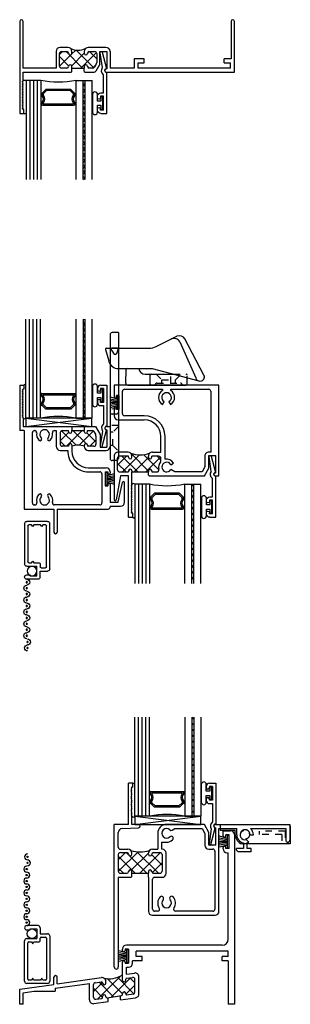
# Model space of a CAD drawing. Extents: x -1.8 to 45.8, y -8.4 to 40.2.
# Drawn here: x -1.8 to 2.2, y -8.4 to 6.6 of the extents above; entities that cross this region are included whole.
import ezdxf

# ---------------------------------------------------------------- set-up
doc = ezdxf.new("R2010")
doc.units = 0
doc.header["$LTSCALE"] = 0.3
doc.header["$MEASUREMENT"] = 0
doc.linetypes.add('HIDDEN2', pattern=[0.1875, 0.125, -0.0625])
doc.layers.get('0').update_dxf_attribs({"linetype": 'CONTINUOUS'})
for name, color, linetype in [('B200010$0$THERMAL', 3, 'CONTINUOUS'), ('B200051$0$THERMAL', 3, 'CONTINUOUS'), ('B200061$0$THERMAL', 3, 'CONTINUOUS'), ('B200071$0$THERMAL', 3, 'CONTINUOUS'), ('B200071a$0$HARD_SEAL', 7, 'CONTINUOUS'), ('b200121$0$THERMAL', 3, 'CONTINUOUS'), ('B990675$0$SCREEN_MESH', 5, 'CONTINUOUS'), ('B990675$0$SPLINE', 5, 'CONTINUOUS'), ('Bulb_680', 7, 'CONTINUOUS'), ('E200010$0$EXT_FRAME', 5, 'CONTINUOUS'), ('E200051$0$EXT_SASH', 6, 'CONTINUOUS'), ('E200061$0$EXT_SASH', 6, 'CONTINUOUS'), ('E200071$0$EXT_SASH', 6, 'CONTINUOUS'), ('E200090$0$EXT_BEAD', 1, 'CONTINUOUS'), ('E200121$0$EXT_FRAME', 5, 'CONTINUOUS'), ('E990675$0$EXT_MISC', 5, 'CONTINUOUS'), ('End_Cap_972504', 44, 'CONTINUOUS'), ('GLASS', 86, 'CONTINUOUS'), ('HARD_HIDDEN', 11, 'HIDDEN2'), ('HARD_OBJECT', 13, 'CONTINUOUS'), ('HARD_SEAL', 7, 'CONTINUOUS'), ('IG_SPACER', 86, 'CONTINUOUS'), ('SETTING_BLOCK', 86, 'CONTINUOUS')]:
    doc.layers.add(name, color=color, linetype=linetype)

# ---------------------------------------------------------------- blocks, each defined once
blk = doc.blocks.new('E200090')
at = {"layer": 'E200090$0$EXT_BEAD'}
for p, q in [((-0.005, 0.938), (0.087, 0.938)), ((0.087, 0.938), (0.087, 0.319)), ((-0.055, 0.888), (-0.055, 0.869)), ((-0.009, 0.888), (-0.009, 0.869)), ((0.037, 0.888), (-0.009, 0.888)), ((0.037, 0.888), (0.037, 0.678)), ((-0.055, 0.698), (-0.055, 0.678)), ((-0.009, 0.678), (-0.009, 0.698)), ((0.037, 0.678), (-0.009, 0.678)), ((-0.005, 0.628), (0.037, 0.628)), ((0.037, 0.628), (0.037, 0.352)), ((0.019, 0.244), (-0.014, 0.019)), ((0.014, 0.011), (0.081, 0.258))]:
    blk.add_line(p, q, dxfattribs=at)
for centre, radius, start, end in [((-0.005, 0.888), 0.05, 90, 180), ((-0.032, 0.869), 0.023, 180, 0), ((-0.032, 0.698), 0.023, 0, 180), ((-0.005, 0.678), 0.05, 180, 270), ((0.087, 0.288), 0.081, 128.1181, 213.2619), ((0.087, 0.288), 0.031, 90, 258.8401), ((0, 0.015), 0.015, 165, 345)]:
    blk.add_arc(centre, radius, start, end, dxfattribs=at)
blk = doc.blocks.new('B200090')
blk.add_blockref('E200090', (0, 0))
blk = doc.blocks.new('E200010')
at = {"layer": 'E200010$0$EXT_FRAME'}
for p, q in [((0, 1.394), (0, 0)), ((0.05, 0.687), (0.05, 1.394)), ((3.2, 1.394), (3.2, 0.829)), ((3.25, 0.625), (3.25, 1.394)), ((0.551, 0.937), (0.551, 0.687)), ((0.601, 0.718), (0.601, 0.906)), ((0.729, 0.999), (0.613, 0.999)), ((0.632, 0.937), (0.714, 0.937)), ((0.789, 0.912), (0.789, 0.939)), ((0.977, 0.939), (0.977, 0.912)), ((1.052, 0.999), (1.037, 0.999)), ((1.305, 0.999), (1.052, 0.999)), ((1.052, 0.937), (1.134, 0.937)), ((1.165, 0.906), (1.165, 0.77)), ((1.215, 0.937), (1.317, 0.937)), ((1.215, 0.748), (1.215, 0.937)), ((1.317, 0.937), (1.317, 0.675)), ((1.367, 0.937), (1.367, 0.687)), ((1.161, 0.754), (1.131, 0.703)), ((1.215, 0.748), (1.153, 0.64)), ((1.885, 0.829), (1.73, 0.829)), ((1.73, 0.829), (1.73, 0.687)), ((1.792, 0.687), (1.792, 0.767)), ((1.792, 0.767), (1.885, 0.767)), ((1.885, 0.767), (1.885, 0.829)), ((3.095, 0.767), (3.095, 0.829)), ((3.2, 0.829), (3.095, 0.829)), ((3.095, 0.767), (3.188, 0.767)), ((3.188, 0.687), (3.188, 0.767)), ((0.551, 0.687), (0.05, 0.687)), ((0.05, 0.625), (0.777, 0.625)), ((0.05, 0.494), (0.05, 0.625)), ((0.714, 0.687), (0.632, 0.687)), ((0.789, 0.637), (0.777, 0.625)), ((0.789, 0.687), (0.789, 0.712)), ((0.789, 0.687), (0.977, 0.687)), ((0.977, 0.712), (0.977, 0.687)), ((0.977, 0.637), (0.989, 0.625)), ((0.989, 0.625), (1.127, 0.625)), ((1.104, 0.687), (1.052, 0.687)), ((1.317, 0.675), (1.312, 0.675)), ((1.312, 0.625), (1.33, 0.625)), ((1.33, 0.625), (3.25, 0.625)), ((1.73, 0.687), (1.367, 0.687)), ((3.188, 0.687), (1.792, 0.687)), ((0.038, 0.482), (0.05, 0.494)), ((0.05, 0.47), (0.038, 0.482)), ((0.038, 0.458), (0.05, 0.47)), ((0.05, 0.446), (0.038, 0.458)), ((0.038, 0.434), (0.05, 0.446)), ((0.05, 0.422), (0.038, 0.434)), ((0.038, 0.41), (0.05, 0.422)), ((0.05, 0.398), (0.038, 0.41)), ((0.038, 0.386), (0.05, 0.398)), ((0.05, 0.374), (0.038, 0.386)), ((0.038, 0.362), (0.05, 0.374)), ((0.05, 0.35), (0.038, 0.362)), ((0.038, 0.338), (0.05, 0.35)), ((0.05, 0.326), (0.038, 0.338)), ((0.038, 0.314), (0.05, 0.326)), ((0.05, 0.302), (0.038, 0.314)), ((0.038, 0.29), (0.05, 0.302)), ((0.05, 0.278), (0.038, 0.29)), ((0.038, 0.266), (0.05, 0.278)), ((0.05, 0.254), (0.038, 0.266)), ((0.038, 0.242), (0.05, 0.254)), ((0.05, 0.23), (0.038, 0.242)), ((0.038, 0.218), (0.05, 0.23)), ((0.05, 0.206), (0.038, 0.218)), ((0.038, 0.194), (0.05, 0.206)), ((0.05, 0.182), (0.038, 0.194)), ((0.038, 0.17), (0.05, 0.182)), ((0.05, 0.158), (0.038, 0.17)), ((0.038, 0.146), (0.05, 0.158)), ((0, 0), (0.062, 0)), ((0.05, 0.134), (0.038, 0.146)), ((0.038, 0.122), (0.05, 0.134)), ((0.05, 0.11), (0.038, 0.122)), ((0.038, 0.098), (0.05, 0.11)), ((0.05, 0.086), (0.038, 0.098)), ((0.038, 0.074), (0.05, 0.086)), ((0.05, 0.062), (0.038, 0.074)), ((0.062, 0.062), (0.05, 0.062)), ((0.062, 0), (0.062, 0.062))]:
    blk.add_line(p, q, dxfattribs=at)
for centre, radius, start, end in [((0.025, 1.394), 0.025, 0, 180), ((3.225, 1.394), 0.025, 0, 180), ((0.613, 0.937), 0.062, 90, 180), ((0.632, 0.906), 0.031, 90, 180), ((0.714, 0.912), 0.025, 0, 90), ((0.729, 0.939), 0.06, 0, 90), ((0.764, 0.912), 0.025, 180, 270), ((0.764, 0.912), 0.025, 270, 360), ((1.037, 0.939), 0.06, 90, 180), ((1.002, 0.912), 0.025, 180, 270), ((1.002, 0.912), 0.025, 270, 0), ((1.052, 0.912), 0.025, 90, 180), ((1.134, 0.906), 0.031, 0, 90), ((1.305, 0.937), 0.062, 0, 90), ((1.134, 0.77), 0.031, 330, 0), ((0.632, 0.718), 0.031, 180, 270), ((0.714, 0.712), 0.025, 270, 0), ((0.764, 0.712), 0.025, 90, 180), ((0.764, 0.712), 0.025, 0, 90), ((1.002, 0.712), 0.025, 90, 180), ((1.002, 0.712), 0.025, 0, 90), ((1.052, 0.712), 0.025, 180, 270), ((1.104, 0.718), 0.031, 270, 330), ((1.127, 0.655), 0.03, 270, 330), ((1.312, 0.65), 0.025, 90, 270)]:
    blk.add_arc(centre, radius, start, end, dxfattribs=at)
blk = doc.blocks.new('B200010')
at = {"layer": 'B200010$0$THERMAL'}
h = blk.add_hatch(dxfattribs=at)
h.set_pattern_fill('NET', color=256, angle=45, style=0)
h.set_pattern_definition([(45, (-0.025, 0), (-0.088388, 0.088388), []), (135, (-0.025, 0), (-0.088388, -0.088388), [])])
h.paths.add_polyline_path([(1.165, 0.906, 0.414214), (1.134, 0.937), (1.052, 0.937, 0.414214), (1.027, 0.912, -0.414214), (1.002, 0.887, -0.414214), (0.977, 0.912), (0.977, 0.939, -0.198912), (0.995, 0.981, -0.207178), (0.771, 0.981, -0.198912), (0.789, 0.939), (0.789, 0.912, -0.414214), (0.764, 0.887, -0.414214), (0.739, 0.912, 0.414214), (0.714, 0.937), (0.632, 0.937, 0.414214), (0.601, 0.906), (0.601, 0.718, 0.414214), (0.632, 0.687), (0.714, 0.687, 0.414214), (0.739, 0.712, -0.414214), (0.764, 0.737, -0.414214), (0.789, 0.712), (0.789, 0.687), (0.977, 0.687), (0.977, 0.712, -0.414214), (1.002, 0.737, -0.414214), (1.027, 0.712, 0.414214), (1.052, 0.687), (1.104, 0.687, 0.267949), (1.131, 0.703), (1.161, 0.754, 0.131652), (1.165, 0.77)])
for p, q in [((0.789, 0.637), (0.789, 0.687)), ((0.977, 0.637), (0.977, 0.687))]:
    blk.add_line(p, q, dxfattribs=at)
blk.add_arc((0.883, 1.239), 0.281, 246.5903, 293.4097, dxfattribs=at)
blk.add_blockref('E200010', (0, 0))
blk = doc.blocks.new('E200051')
at = {"layer": 'E200051$0$EXT_SASH'}
for p, q in [((1.772, 1.585), (1.472, 1.585)), ((1.77, 1.491), (1.472, 1.555)), ((1.77, 1.367), (1.77, 1.491)), ((1.832, 1.367), (1.832, 1.525)), ((0.625, 1.312), (0.625, 1.367)), ((0.625, 1.367), (0.927, 1.367)), ((1.31, 1.367), (1.332, 1.367)), ((1.502, 1.367), (1.77, 1.367)), ((1.832, 1.367), (1.845, 1.367)), ((0.625, 1.146), (0.745, 1.215)), ((0.675, 1.317), (0.937, 1.317)), ((0.675, 1.312), (0.675, 1.317)), ((0.745, 1.215), (0.937, 1.215)), ((0.937, 1.215), (0.937, 1.317)), ((0.987, 1.037), (0.987, 1.307)), ((1.25, 1.04), (1.25, 1.307)), ((1.312, 1.292), (1.312, 1.332)), ((1.312, 1.332), (1.332, 1.332)), ((1.312, 1.292), (1.522, 1.292)), ((1.312, 1.04), (1.312, 1.212)), ((1.342, 1.242), (1.783, 1.242)), ((1.502, 1.332), (1.522, 1.332)), ((1.522, 1.292), (1.522, 1.332)), ((1.813, 1.212), (1.813, 0.523)), ((1.875, 0.568), (1.875, 1.337)), ((0.625, 0.989), (0.625, 1.146)), ((0.687, 1.027), (0.687, 1.092)), ((0.702, 1.119), (0.754, 1.149)), ((0.77, 1.153), (0.894, 1.153)), ((0.925, 1.122), (0.925, 1.027)), ((0.637, 0.977), (0.625, 0.989)), ((0.702, 1.027), (0.687, 1.027)), ((0.702, 0.977), (0.687, 0.977)), ((0.687, 0.789), (0.687, 0.977)), ((0.91, 1.027), (0.925, 1.027)), ((0.91, 0.977), (0.927, 0.977)), ((0.637, 0.789), (0.625, 0.777)), ((0.625, 0.05), (0.625, 0.777)), ((0.702, 0.789), (0.687, 0.789)), ((0.91, 0.789), (0.999, 0.789)), ((0.702, 0.739), (0.687, 0.739)), ((0.687, 0.644), (0.687, 0.739)), ((0.718, 0.613), (0.894, 0.613)), ((0.91, 0.739), (0.925, 0.739)), ((0.925, 0.739), (0.925, 0.644)), ((0.987, 0.611), (0.987, 0.727)), ((0.687, 0.526), (0.687, 0.551)), ((0.687, 0.551), (0.927, 0.551)), ((1.875, 0.568), (2.225, 0.568)), ((1.875, 0.067), (1.875, 0.518)), ((1.875, 0.518), (2.225, 0.518)), ((0.687, 0.222), (0.687, 0.226)), ((1.783, 0.192), (0.717, 0.192)), ((1.813, 0.229), (1.813, 0.222)), ((0, 0.062), (0.062, 0.062)), ((0, 0), (0, 0.062)), ((0, 0), (0.687, 0)), ((0.062, 0.062), (0.062, 0.05)), ((0.074, 0.038), (0.062, 0.05)), ((0.086, 0.05), (0.074, 0.038)), ((0.098, 0.038), (0.086, 0.05)), ((0.11, 0.05), (0.098, 0.038)), ((0.122, 0.038), (0.11, 0.05)), ((0.134, 0.05), (0.122, 0.038)), ((0.146, 0.038), (0.134, 0.05)), ((0.158, 0.05), (0.146, 0.038)), ((0.17, 0.038), (0.158, 0.05)), ((0.182, 0.05), (0.17, 0.038)), ((0.194, 0.038), (0.182, 0.05)), ((0.206, 0.05), (0.194, 0.038)), ((0.218, 0.038), (0.206, 0.05)), ((0.23, 0.05), (0.218, 0.038)), ((0.242, 0.038), (0.23, 0.05)), ((0.254, 0.05), (0.242, 0.038)), ((0.266, 0.038), (0.254, 0.05)), ((0.278, 0.05), (0.266, 0.038)), ((0.29, 0.038), (0.278, 0.05)), ((0.302, 0.05), (0.29, 0.038)), ((0.314, 0.038), (0.302, 0.05)), ((0.326, 0.05), (0.314, 0.038)), ((0.338, 0.038), (0.326, 0.05)), ((0.35, 0.05), (0.338, 0.038)), ((0.362, 0.038), (0.35, 0.05)), ((0.374, 0.05), (0.362, 0.038)), ((0.386, 0.038), (0.374, 0.05)), ((0.398, 0.05), (0.386, 0.038)), ((0.41, 0.038), (0.398, 0.05)), ((0.422, 0.05), (0.41, 0.038)), ((0.434, 0.038), (0.422, 0.05)), ((0.446, 0.05), (0.434, 0.038)), ((0.458, 0.038), (0.446, 0.05)), ((0.47, 0.05), (0.458, 0.038)), ((0.482, 0.038), (0.47, 0.05)), ((0.494, 0.05), (0.482, 0.038)), ((0.494, 0.05), (0.625, 0.05)), ((0.687, 0.067), (0.687, 0)), ((0.687, 0.067), (1.875, 0.067))]:
    blk.add_line(p, q, dxfattribs=at)
for centre, radius, start, end in [((1.472, 1.57), 0.015, 90, 270), ((1.772, 1.525), 0.06, 0, 90), ((0.927, 1.307), 0.06, 0, 90), ((1.31, 1.307), 0.06, 90, 180), ((1.332, 1.349), 0.0175, 270, 90), ((1.502, 1.349), 0.0175, 90, 270), ((1.845, 1.337), 0.03, 0, 90), ((0.65, 1.312), 0.025, 180, 0), ((1.342, 1.212), 0.03, 90, 180), ((1.783, 1.212), 0.03, 0, 90), ((0.718, 1.092), 0.031, 120, 180), ((0.77, 1.122), 0.031, 90, 120), ((0.894, 1.122), 0.031, 0, 90), ((0.702, 1.002), 0.025, 270, 90), ((0.91, 1.002), 0.025, 90, 270), ((0.927, 1.037), 0.06, 270, 0), ((0.999, 1.04), 0.313, 267.8028, 0), ((0.999, 1.04), 0.251, 270, 0), ((0.702, 0.764), 0.025, 270, 90), ((0.91, 0.764), 0.025, 90, 270), ((0.718, 0.644), 0.031, 180, 270), ((0.894, 0.644), 0.031, 270, 0), ((0.927, 0.611), 0.06, 270, 0), ((0.747, 0.376), 0.0725, 44.8572, 315.1428), ((0.717, 0.526), 0.03, 180, 281.3453), ((0.747, 0.376), 0.122, 44.8572, 101.3453), ((0.816, 0.445), 0.025, 224.8572, 44.8572), ((1.672, 0.445), 0.025, 135.1428, 315.1428), ((1.741, 0.376), 0.122, 74.0136, 135.1428), ((1.741, 0.376), 0.0725, 224.8572, 135.1428), ((1.783, 0.523), 0.03, 254.0136, 0), ((2.225, 0.543), 0.025, 270, 90), ((0.816, 0.307), 0.025, 315.1428, 135.1428), ((1.672, 0.307), 0.025, 44.8572, 224.8572), ((0.717, 0.226), 0.03, 78.6547, 180), ((0.717, 0.222), 0.03, 180, 270), ((0.747, 0.376), 0.122, 258.6547, 315.1428), ((1.741, 0.376), 0.122, 224.8572, 285.9864), ((1.783, 0.229), 0.03, 0, 105.9864), ((1.783, 0.222), 0.03, 270, 0)]:
    blk.add_arc(centre, radius, start, end, dxfattribs=at)
blk = doc.blocks.new('B200051')
at = {"layer": 'B200051$0$THERMAL'}
h = blk.add_hatch(dxfattribs=at)
h.set_pattern_fill('NET', color=256, angle=45, style=0)
h.paths.add_polyline_path([(0.925, 0.977), (0.91, 0.977, -1), (0.91, 1.027), (0.925, 1.027), (0.925, 1.122, 0.414214), (0.894, 1.153), (0.77, 1.153, 0.131652), (0.754, 1.149), (0.702, 1.119, 0.267949), (0.687, 1.092), (0.687, 1.027), (0.702, 1.027, -1), (0.702, 0.977), (0.687, 0.977), (0.687, 0.789), (0.702, 0.789, -1), (0.702, 0.739), (0.687, 0.739), (0.687, 0.644, 0.414214), (0.718, 0.613), (0.894, 0.613, 0.414214), (0.925, 0.644), (0.925, 0.739), (0.91, 0.739, -1), (0.91, 0.789), (0.925, 0.789, -0.17675)])
for p, q in [((0.637, 0.977), (0.687, 0.977)), ((0.637, 0.789), (0.687, 0.789))]:
    blk.add_line(p, q, dxfattribs=at)
blk.add_arc((1.183, 0.883), 0.274, 159.9529, 200.0471, dxfattribs=at)
blk.add_blockref('E200051', (0, 0))
blk = doc.blocks.new('E200061')
at = {"layer": 'E200061$0$EXT_SASH'}
for p, q in [((1.375, 1.586), (0, 1.586)), ((0, 1.586), (0, 0)), ((1.063, 1.434), (1.063, 1.536)), ((1.325, 1.536), (1.063, 1.536)), ((1.325, 1.531), (1.325, 1.536)), ((1.375, 1.531), (1.375, 1.586)), ((0.062, 0.855), (0.062, 1.431)), ((0.092, 1.461), (1.013, 1.461)), ((1.013, 1.461), (1.013, 1.432)), ((1.255, 1.434), (1.063, 1.434)), ((1.073, 1.372), (1.238, 1.372)), ((1.238, 1.372), (1.313, 1.329)), ((1.375, 1.365), (1.255, 1.434)), ((1.375, 0.531), (1.375, 1.365)), ((1.313, 1.329), (1.313, 0.919)), ((1.204, 0.856), (1.179, 0.899)), ((1.313, 0.919), (1.276, 0.856)), ((0.081, 0.855), (0.062, 0.855)), ((0.25, 0.829), (0.293, 0.854)), ((0.293, 0.732), (0.25, 0.757)), ((1.12, 0.769), (0.776, 0.769)), ((0.062, 0.731), (0.081, 0.731)), ((0.062, 0.155), (0.062, 0.731)), ((1.013, 0.707), (0.776, 0.707)), ((1.013, 0.579), (1.013, 0.707)), ((1.075, 0.676), (1.075, 0.569)), ((1.141, 0.707), (1.106, 0.707)), ((1.313, 0.569), (1.313, 0.645)), ((0.463, 0.456), (0.463, 0.155)), ((0.525, 0.06), (0.525, 0.456)), ((1.09, 0.519), (1.073, 0.519)), ((1.09, 0.569), (1.075, 0.569)), ((1.298, 0.569), (1.313, 0.569)), ((1.298, 0.519), (1.313, 0.519)), ((1.313, 0.269), (1.313, 0.519)), ((1.363, 0.519), (1.375, 0.531)), ((1.013, 0.209), (1.013, 0.06)), ((1.09, 0.269), (1.073, 0.269)), ((1.075, 0.219), (1.075, 0.081)), ((1.09, 0.219), (1.075, 0.219)), ((1.298, 0.269), (1.313, 0.269)), ((1.298, 0.219), (1.313, 0.219)), ((1.313, 0.081), (1.313, 0.219)), ((1.506, 0.269), (1.375, 0.269)), ((2, 0.219), (1.375, 0.219)), ((1.375, 0.219), (1.375, 0.093)), ((1.506, 0.269), (1.518, 0.257)), ((1.518, 0.257), (1.53, 0.269)), ((1.53, 0.269), (1.542, 0.257)), ((1.542, 0.257), (1.554, 0.269)), ((1.554, 0.269), (1.566, 0.257)), ((1.566, 0.257), (1.578, 0.269)), ((1.578, 0.269), (1.59, 0.257)), ((1.59, 0.257), (1.602, 0.269)), ((1.602, 0.269), (1.614, 0.257)), ((1.614, 0.257), (1.626, 0.269)), ((1.626, 0.269), (1.638, 0.257)), ((1.638, 0.257), (1.65, 0.269)), ((1.65, 0.269), (1.662, 0.257)), ((1.662, 0.257), (1.674, 0.269)), ((1.674, 0.269), (1.686, 0.257)), ((1.686, 0.257), (1.698, 0.269)), ((1.698, 0.269), (1.71, 0.257)), ((1.71, 0.257), (1.722, 0.269)), ((1.722, 0.269), (1.734, 0.257)), ((1.734, 0.257), (1.746, 0.269)), ((1.746, 0.269), (1.758, 0.257)), ((1.758, 0.257), (1.77, 0.269)), ((1.77, 0.269), (1.782, 0.257)), ((1.782, 0.257), (1.794, 0.269)), ((1.794, 0.269), (1.806, 0.257)), ((1.806, 0.257), (1.818, 0.269)), ((1.818, 0.269), (1.83, 0.257)), ((1.83, 0.257), (1.842, 0.269)), ((1.842, 0.269), (1.854, 0.257)), ((1.854, 0.257), (1.866, 0.269)), ((1.866, 0.269), (1.878, 0.257)), ((1.878, 0.257), (1.89, 0.269)), ((1.89, 0.269), (1.902, 0.257)), ((1.902, 0.257), (1.914, 0.269)), ((1.914, 0.269), (1.926, 0.257)), ((1.926, 0.257), (1.938, 0.269)), ((1.938, 0.281), (1.938, 0.269)), ((2, 0.281), (1.938, 0.281)), ((2, 0.219), (2, 0.281)), ((0, 0), (0.177, 0)), ((0.433, 0.125), (0.092, 0.125)), ((0.157, 0.075), (0.157, 0.035)), ((0.367, 0.075), (0.157, 0.075)), ((0.177, 0.035), (0.157, 0.035)), ((0.367, 0.035), (0.347, 0.035)), ((0.347, 0), (0.465, 0)), ((0.367, 0.075), (0.367, 0.035)), ((1.073, 0), (1.735, 0)), ((1.282, 0.05), (1.106, 0.05)), ((1.375, 0.093), (1.735, 0.03))]:
    blk.add_line(p, q, dxfattribs=at)
for centre, radius, start, end in [((1.35, 1.531), 0.025, 180, 0), ((0.092, 1.431), 0.03, 90, 180), ((1.073, 1.432), 0.06, 180, 270), ((0.187, 0.793), 0.122, 30, 149.5941), ((1.24, 0.793), 0.122, 120, 191.2984), ((0.187, 0.793), 0.0725, 30, 330), ((0.776, 0.456), 0.313, 90, 180), ((1.24, 0.793), 0.0725, 120, 60), ((0.187, 0.793), 0.122, 210.4059, 330), ((0.776, 0.456), 0.251, 90, 180), ((1.106, 0.676), 0.031, 90, 180), ((1.141, 0.676), 0.031, 49.6599, 90), ((1.24, 0.793), 0.122, 229.6599, 285.8795), ((1.282, 0.645), 0.031, 0, 105.8795), ((1.073, 0.579), 0.06, 180, 270), ((1.09, 0.544), 0.025, 270, 90), ((1.298, 0.544), 0.025, 90, 270), ((0.092, 0.155), 0.03, 180, 270), ((0.433, 0.155), 0.03, 270, 0), ((1.073, 0.209), 0.06, 90, 180), ((1.09, 0.244), 0.025, 270, 90), ((1.298, 0.244), 0.025, 90, 270), ((0.177, 0.018), 0.0175, 270, 90), ((0.347, 0.018), 0.0175, 90, 270), ((0.465, 0.06), 0.06, 270, 0), ((1.073, 0.06), 0.06, 180, 270), ((1.106, 0.081), 0.031, 180, 270), ((1.282, 0.081), 0.031, 270, 0), ((1.735, 0.015), 0.015, 270, 90)]:
    blk.add_arc(centre, radius, start, end, dxfattribs=at)
blk = doc.blocks.new('B200061')
at = {"layer": 'B200061$0$THERMAL'}
h = blk.add_hatch(dxfattribs=at)
h.set_pattern_fill('NET', color=256, angle=45, style=0)
h.paths.add_polyline_path([(1.313, 0.519), (1.298, 0.519, -1), (1.298, 0.569), (1.313, 0.569), (1.313, 0.645, 0.497925), (1.274, 0.675, -0.250346), (1.161, 0.7, 0.177858), (1.141, 0.707), (1.106, 0.707, 0.414214), (1.075, 0.676), (1.075, 0.569), (1.09, 0.569, -1), (1.09, 0.519), (1.073, 0.519, -0.198912), (1.031, 0.537, -0.183538), (1.031, 0.251, -0.198912), (1.073, 0.269), (1.09, 0.269, -1), (1.09, 0.219), (1.075, 0.219), (1.075, 0.081, 0.414214), (1.106, 0.05), (1.282, 0.05, 0.414214), (1.313, 0.081), (1.313, 0.219), (1.298, 0.219, -1), (1.298, 0.269), (1.313, 0.269)])
for p, q in [((1.363, 0.519), (1.313, 0.519)), ((1.375, 0.269), (1.313, 0.269))]:
    blk.add_line(p, q, dxfattribs=at)
blk.add_arc((0.655, 0.394), 0.401, 339.1996, 20.8004, dxfattribs=at)
blk.add_blockref('E200061', (0, 0))
blk = doc.blocks.new('G04_LAMI')
at = {"layer": 'GLASS'}
h = blk.add_hatch(dxfattribs=at)
h.set_pattern_fill('ANSI37', color=256, scale=0.5, angle=90, style=0)
h.set_pattern_definition([(135, (0.242, 0), (-0.0441942, -0.0441942), []), (225, (0.242, 0), (0.0441942, -0.0441942), [])])
h.paths.add_polyline_path([(0.106, 1.5), (0.106, 0), (0.136, 0), (0.136, 1.5)])
for p, q in [((0, 1.5), (0, 0)), ((0.106, 1.5), (0.106, 0)), ((0.136, 1.5), (0.136, 0)), ((0.242, 1.5), (0.242, 0)), ((0.242, 0), (0, 0))]:
    blk.add_line(p, q, dxfattribs=at)
blk = doc.blocks.new('SPACER08')
at = {"layer": 'IG_SPACER'}
for points in [[(0.015, 0.24), (0.485, 0.24, -0.414214), (0.5, 0.225), (0.5, 0.2, 0.4), (0.5, 0.1), (0.5, 0.062), (0.438, 0), (0.062, 0), (0, 0.062), (0, 0.1, 0.4), (0, 0.2), (0, 0.225, -0.414214)], [(0.02, 0.22), (0.48, 0.22), (0.48, 0.207, 0.348155), (0.48, 0.093), (0.48, 0.07), (0.43, 0.02), (0.07, 0.02), (0.02, 0.07), (0.02, 0.093, 0.348155), (0.02, 0.207)]]:
    blk.add_lwpolyline(points, format="xyb", close=True, dxfattribs=at)
blk = doc.blocks.new('GLASS_04')
at = {"layer": 'GLASS'}
for p, q in [((0, 0), (0, 1.5)), ((0.05575, 0), (0.05575, 1.5)), ((0.1115, 0), (0.1115, 1.5)), ((0.16725, 0), (0.16725, 1.5)), ((0.223, 0), (0.223, 1.5)), ((0.05575, 0), (0, 0)), ((0.1115, 0), (0.05575, 0)), ((0.16725, 0), (0.1115, 0)), ((0.223, 0), (0.16725, 0))]:
    blk.add_line(p, q, dxfattribs=at)
blk = doc.blocks.new('G16_4_AN_4_LAMI')
at = {"layer": 'IG_SPACER'}
for centre, radius, start, end in [((0.231, 0.342), 0.0324, 63.6817, 103.3947), ((0.761, 0.334), 0.0396, 93.686, 123.3393), ((0.231, 0.213), 0.0184, 244.8063, 301.6913), ((0.75, 0.211), 0.0168, 234.201, 297.0044), ((0.49, -1.248), 1.276, 77.9006, 102.0994)]:
    blk.add_arc(centre, radius, start, end, dxfattribs=at)
for name, p in [('GLASS_04', (0, 0)), ('SPACER08', (0.24, 0.135))]:
    blk.add_blockref(name, p)
at = {"xscale": -1}
blk.add_blockref('G04_LAMI', (1, 0), dxfattribs=at)
blk = doc.blocks.new('bulb_680')
at = {"layer": 'Bulb_680'}
blk.add_lwpolyline([(-0.04, -0.095), (-0.01, -0.095), (-0.01, 0.095), (-0.04, 0.095), (-0.04, 0.032), (-0.092, 0.032), (-0.092, 0.134, 1), (-0.168, 0.134), (-0.168, -0.134, 1), (-0.092, -0.134), (-0.092, -0.031), (-0.04, -0.031)], format="xyb", close=True, dxfattribs=at)
blk = doc.blocks.new('ws-187')
at = {"layer": 'HARD_SEAL'}
for p, q in [((0.2, 0.03), (0.011, 0.03)), ((0.011, 0.03), (0.011, 0)), ((0.011, 0), (0.2, 0)), ((0.055, 0.03), (0.023, 0.143)), ((0.075, 0.03), (0.054, 0.143)), ((0.095, 0.03), (0.077, 0.143)), ((0.105, 0.03), (0.105, 0.143)), ((0.115, 0.03), (0.133, 0.143)), ((0.135, 0.03), (0.157, 0.143)), ((0.155, 0.03), (0.188, 0.143)), ((0.2, 0), (0.2, 0.03))]:
    blk.add_line(p, q, dxfattribs=at)
blk = doc.blocks.new('sb_16_2')
at = {"layer": 'SETTING_BLOCK'}
for p, q in [((1, 0.125), (0, 0.125)), ((0, 0.125), (0, 0)), ((0, 0), (1, 0.125)), ((0, 0.125), (1, 0)), ((0, 0), (1, 0)), ((1, 0), (1, 0.125))]:
    blk.add_line(p, q, dxfattribs=at)
blk = doc.blocks.new('E200071')
at = {"layer": 'E200071$0$EXT_SASH'}
for p, q in [((0.218, 2.188), (0.218, 2.813)), ((0.281, 2.813), (0.218, 2.813)), ((0.268, 2.751), (0.256, 2.739)), ((0.268, 2.727), (0.256, 2.739)), ((0.268, 2.727), (0.256, 2.715)), ((0.268, 2.703), (0.256, 2.715)), ((0.268, 2.703), (0.256, 2.691)), ((0.268, 2.679), (0.256, 2.691)), ((0.281, 2.751), (0.268, 2.751)), ((0.281, 2.751), (0.281, 2.813)), ((0.268, 2.679), (0.256, 2.667)), ((0.268, 2.655), (0.256, 2.667)), ((0.268, 2.655), (0.256, 2.643)), ((0.268, 2.631), (0.256, 2.643)), ((0.268, 2.631), (0.256, 2.619)), ((0.268, 2.607), (0.256, 2.619)), ((0.268, 2.607), (0.256, 2.595)), ((0.268, 2.583), (0.256, 2.595)), ((0.268, 2.583), (0.256, 2.571)), ((0.268, 2.559), (0.256, 2.571)), ((0.268, 2.559), (0.256, 2.547)), ((0.268, 2.535), (0.256, 2.547)), ((0.268, 2.535), (0.256, 2.523)), ((0.268, 2.511), (0.256, 2.523)), ((0.268, 2.511), (0.256, 2.499)), ((0.268, 2.487), (0.256, 2.499)), ((0.268, 2.487), (0.256, 2.475)), ((0.268, 2.463), (0.256, 2.475)), ((0.268, 2.463), (0.256, 2.451)), ((0.268, 2.439), (0.256, 2.451)), ((0.268, 2.439), (0.256, 2.427)), ((0.268, 2.415), (0.256, 2.427)), ((0.268, 2.415), (0.256, 2.403)), ((0.268, 2.391), (0.256, 2.403)), ((0.268, 2.391), (0.256, 2.379)), ((0.268, 2.367), (0.256, 2.379)), ((0.268, 2.367), (0.256, 2.355)), ((0.268, 2.343), (0.256, 2.355)), ((0.268, 2.343), (0.256, 2.331)), ((0.268, 2.319), (0.256, 2.331)), ((0.268, 2.319), (0.262, 2.313)), ((0.262, 2.313), (0.268, 2.313)), ((0.268, 2.188), (0.268, 2.313)), ((0, 0.031), (0, 2.188)), ((0.218, 2.188), (0, 2.188)), ((0.12, 2.125), (0.369, 2.138)), ((0.369, 2.188), (0.268, 2.188)), ((1.365, 2.188), (0.793, 2.188)), ((0.879, 2.103), (0.918, 2.126)), ((0.918, 2.126), (1.329, 2.126)), ((1.329, 2.126), (1.372, 2.051)), ((1.434, 2.068), (1.365, 2.188)), ((1.531, 2.188), (2.658, 2.188)), ((1.531, 2.138), (1.536, 2.138)), ((1.536, 1.876), (1.536, 2.138)), ((1.586, 2.126), (1.855, 2.126)), ((1.586, 0.873), (1.586, 2.126)), ((1.855, 2.033), (1.855, 2.126)), ((2.064, 2.126), (2.596, 2.126)), ((2.596, 2.126), (2.596, 1.951)), ((2.658, 2.188), (2.658, 1.951)), ((0.062, 1.843), (0.062, 2.065)), ((0.659, 2.053), (0.659, 1.813)), ((1.372, 2.051), (1.372, 1.874)), ((1.434, 1.876), (1.434, 2.068)), ((1.999, 1.96), (2.038, 1.922)), ((2.055, 2.033), (2.106, 2.033)), ((0.092, 1.813), (0.208, 1.813)), ((0.578, 1.813), (0.659, 1.813)), ((0.721, 1.919), (0.793, 1.919)), ((0.721, 1.813), (0.721, 1.919)), ((0.726, 1.813), (0.721, 1.813)), ((1.432, 1.814), (1.494, 1.814)), ((1.536, 1.876), (1.434, 1.876)), ((1.851, 1.801), (1.851, 1.826)), ((1.955, 1.826), (1.851, 1.826)), ((1.876, 1.776), (1.851, 1.801)), ((1.955, 1.91), (1.955, 1.826)), ((2.005, 1.91), (2.005, 1.826)), ((2.074, 1.826), (2.005, 1.826)), ((2.074, 1.776), (2.074, 1.826)), ((0.062, 1.732), (0.062, 1.481)), ((0.093, 1.763), (0.193, 1.763)), ((0.268, 1.738), (0.268, 1.753)), ((0.518, 1.738), (0.518, 1.753)), ((0.593, 1.763), (0.693, 1.763)), ((0.724, 1.732), (0.724, 1.481)), ((0.786, 1.448), (0.786, 1.753)), ((1.524, 1.784), (1.524, 0.905)), ((2.074, 1.776), (1.876, 1.776)), ((0.062, 1.388), (0.256, 1.388)), ((0.062, 1.388), (0.062, 0.031)), ((0.093, 1.45), (0.193, 1.45)), ((0.268, 1.4), (0.256, 1.388)), ((0.268, 1.45), (0.268, 1.475)), ((0.268, 1.45), (0.518, 1.45)), ((0.518, 1.475), (0.518, 1.45)), ((0.518, 1.388), (0.518, 0.873)), ((0.58, 0.905), (0.58, 1.358)), ((0.593, 1.45), (0.693, 1.45)), ((0.61, 1.388), (0.726, 1.388)), ((0.578, 0.813), (1.526, 0.813)), ((0.657, 0.875), (0.61, 0.875)), ((1.494, 0.875), (0.929, 0.875))]:
    blk.add_line(p, q, dxfattribs=at)
for centre, radius, start, end in [((0.122, 2.065), 0.06, 92.07, 180), ((0.369, 2.163), 0.025, 270, 90), ((0.793, 2.053), 0.135, 90, 180), ((0.793, 2.054), 0.0725, 47.4286, 312.5714), ((0.863, 2.13), 0.031, 227.4286, 300), ((1.531, 2.163), 0.025, 90, 270), ((1.98, 2.033), 0.0755, 360, 284.7807), ((1.98, 2.033), 0.126, 360, 47.8197), ((0.793, 2.054), 0.135, 270, 312.5714), ((0.863, 1.978), 0.031, 312.5714, 132.5714), ((1.98, 2.033), 0.126, 180, 258.5096), ((2.627, 1.951), 0.031, 180, 360), ((0.092, 1.843), 0.03, 180, 270), ((0.208, 1.753), 0.06, 0, 90), ((0.578, 1.753), 0.06, 90, 180), ((0.726, 1.753), 0.06, 0, 90), ((1.432, 1.874), 0.06, 180, 270), ((1.494, 1.784), 0.03, 0, 90), ((1.98, 2.033), 0.126, 281.4904, 297.3748), ((0.093, 1.732), 0.031, 90, 180), ((0.193, 1.738), 0.025, 0, 90), ((0.243, 1.738), 0.025, 180, 360), ((0.543, 1.738), 0.025, 180, 360), ((0.593, 1.738), 0.025, 90, 180), ((0.693, 1.732), 0.031, 0, 90), ((0.243, 1.475), 0.025, 360, 180), ((0.543, 1.475), 0.025, 0, 180), ((0.093, 1.481), 0.031, 180, 270), ((0.193, 1.475), 0.025, 270, 0), ((0.593, 1.475), 0.025, 180, 270), ((0.61, 1.358), 0.03, 90, 180), ((0.693, 1.481), 0.031, 270, 0), ((0.726, 1.448), 0.06, 270, 0), ((0.793, 1), 0.135, 137.4286, 214.6092), ((0.717, 1.07), 0.031, 317.4286, 137.4286), ((0.793, 1), 0.0725, 137.4286, 42.5714), ((0.869, 1.07), 0.031, 42.5714, 222.5714), ((0.793, 1), 0.135, 325.3908, 42.5714), ((0.61, 0.905), 0.03, 180, 270), ((0.657, 0.906), 0.031, 270, 34.6092), ((0.929, 0.906), 0.031, 145.3908, 270), ((1.494, 0.905), 0.03, 270, 0), ((0.578, 0.873), 0.06, 180, 270), ((1.526, 0.873), 0.06, 270, 0), ((0.031, 0.031), 0.031, 180, 0)]:
    blk.add_arc(centre, radius, start, end, dxfattribs=at)
blk = doc.blocks.new('*X45')
at = {"color": 0}
for p, q in [((0.062, 1.476), (0.361, 1.775)), ((0.062, 1.653), (0.172, 1.763)), ((0.318, 1.45), (0.062, 1.706)), ((0.495, 1.45), (0.182, 1.763)), ((0.258, 1.495), (0.518, 1.755)), ((0.671, 1.45), (0.345, 1.776)), ((0.389, 1.45), (0.701, 1.762)), ((0.522, 1.776), (0.51, 1.788)), ((0.724, 1.574), (0.567, 1.731)), ((0.141, 1.45), (0.062, 1.529)), ((0.573, 1.457), (0.724, 1.608))]:
    blk.add_line(p, q, dxfattribs=at)
blk = doc.blocks.new('B200071')
at = {"layer": 'B200071$0$THERMAL'}
for p, q in [((0.268, 1.4), (0.268, 1.45)), ((0.518, 1.388), (0.518, 1.45))]:
    blk.add_line(p, q, dxfattribs=at)
blk.add_arc((0.393, 2.251), 0.477, 252.6079, 287.3921, dxfattribs=at)
blk.add_blockref('E200071', (0, 0))
blk.add_blockref('*X45', (0, 0), dxfattribs=at)
blk = doc.blocks.new('Side_972503')
at = {"layer": 'End_Cap_972504'}
for p, q in [((0.665, 0.15), (-0.376, 0.15)), ((-0.376, 0.15), (-0.376, 0.07)), ((-0.376, 0.07), (-0.147, 0.07)), ((-0.147, 0), (-0.147, 0.07)), ((0.685, 0.13), (0.685, -0.14)), ((0.685, -0.14), (-0.045, -0.14))]:
    blk.add_line(p, q, dxfattribs=at)
at = {"layer": 'End_Cap_972504', "linetype": 'HIDDEN2', "ltscale": 0.25}
for p, q in [((0.608, 0.055), (0.216, 0.055)), ((0.558, 0.005), (0.216, 0.005)), ((0.558, 0.005), (0.558, -0.14)), ((0.608, 0.055), (0.608, -0.14))]:
    blk.add_line(p, q, dxfattribs=at)
at = {"layer": 'End_Cap_972504', "ltscale": 0.25}
blk.add_line((0.216, 0.055), (0.216, 0.005), dxfattribs=at)
at = {"layer": 'End_Cap_972504', "linetype": 'HIDDEN2', "ltscale": 0.25}
blk.add_circle((0, 0), 0.068, dxfattribs=at)
at = {"layer": 'End_Cap_972504'}
for centre, radius, start, end in [((0.665, 0.13), 0.02, 0, 90), ((0, 0), 0.147, 180, 252.2472)]:
    blk.add_arc(centre, radius, start, end, dxfattribs=at)
blk = doc.blocks.new('E200121')
at = {"layer": 'E200121$0$EXT_FRAME'}
for p, q in [((3.078, 2.548), (3.078, 2.628)), ((3.078, 2.628), (3.19, 2.628)), ((3.168, 2.566), (3.118, 2.566)), ((3.118, 2.548), (3.118, 2.566)), ((3.168, 2.356), (3.168, 2.566)), ((3.25, 2.568), (3.25, 0)), ((3.078, 2.354), (3.078, 2.373)), ((3.118, 2.356), (3.118, 2.373)), ((3.168, 2.356), (3.118, 2.356)), ((3.138, 2.294), (3.157, 2.294)), ((3.157, 0.988), (3.157, 2.294)), ((3.064, 0.895), (1.615, 0.895)), ((1.555, 0.815), (1.555, 0.835)), ((1.595, 0.833), (1.595, 0.815)), ((1.645, 0.833), (1.595, 0.833)), ((1.645, 0.833), (1.645, 0.623)), ((3.157, 0.802), (1.761, 0.802)), ((1.761, 0.722), (1.761, 0.802)), ((3.157, 0.722), (3.157, 0.802)), ((1.555, 0.364), (1.555, 0.64)), ((1.595, 0.64), (1.595, 0.623)), ((1.595, 0.623), (1.645, 0.623)), ((1.854, 0.66), (1.707, 0.66)), ((1.707, 0.621), (1.707, 0.66)), ((1.854, 0.722), (1.761, 0.722)), ((1.854, 0.66), (1.854, 0.722)), ((3.064, 0.66), (3.064, 0.722)), ((3.157, 0.722), (3.064, 0.722)), ((3.157, 0.66), (3.064, 0.66)), ((3.157, 0.66), (3.157, 0)), ((1.617, 0.561), (1.647, 0.561)), ((1.617, 0.457), (1.617, 0.561)), ((1.617, 0.457), (1.737, 0.473)), ((0, 0.229), (0.517, 0.302)), ((0.517, 0.302), (0.517, 0.409)), ((0.536, 0.242), (1.055, 0.315)), ((0.567, 0.309), (0.567, 0.409)), ((0.567, 0.309), (1.237, 0.403)), ((1.055, 0.069), (1.055, 0.315)), ((1.143, 0.327), (1.238, 0.341)), ((1.255, 0.321), (1.255, 0.326)), ((1.305, 0.321), (1.305, 0.344)), ((1.605, 0.364), (1.605, 0.379)), ((1.618, 0.394), (1.709, 0.407)), ((1.743, 0.185), (1.743, 0.377)), ((1.805, 0.158), (1.805, 0.414)), ((0, 0), (0, 0.229)), ((0.05, 0.174), (0.214, 0.197)), ((0.05, 0), (0.05, 0.174)), ((0.214, 0.197), (0.536, 0.197)), ((0.536, 0.242), (0.536, 0.197)), ((1.117, 0.106), (1.117, 0.298)), ((1.555, 0.146), (1.555, 0.162)), ((1.605, 0.157), (1.605, 0.162)), ((1.622, 0.142), (1.717, 0.156)), ((0.05, 0), (0, 0)), ((1.123, 0.01), (1.337, 0.04)), ((1.151, 0.076), (1.242, 0.089)), ((1.255, 0.104), (1.255, 0.119)), ((1.305, 0.115), (1.305, 0.119)), ((1.322, 0.1), (1.542, 0.131)), ((1.524, 0.066), (1.753, 0.098)), ((3.25, 0), (3.157, 0))]:
    blk.add_line(p, q, dxfattribs=at)
for centre, radius, start, end in [((3.098, 2.548), 0.02, 180, 0), ((3.19, 2.568), 0.06, 0, 90), ((3.098, 2.373), 0.02, 0, 180), ((3.138, 2.354), 0.06, 180, 270), ((1.615, 0.835), 0.06, 90, 180), ((3.064, 0.988), 0.093, 270, 0), ((1.575, 0.815), 0.02, 180, 0), ((1.575, 0.64), 0.02, 360, 180), ((1.647, 0.621), 0.06, 270, 0), ((1.745, 0.414), 0.06, 0, 98), ((0.542, 0.409), 0.025, 0, 180), ((1.147, 0.298), 0.03, 98, 180), ((1.245, 0.344), 0.06, 360, 98), ((1.24, 0.326), 0.015, 0, 98), ((1.28, 0.321), 0.025, 180, 360), ((1.58, 0.364), 0.025, 180, 0), ((1.62, 0.379), 0.015, 98, 180), ((1.713, 0.377), 0.03, 0, 98), ((1.58, 0.162), 0.025, 360, 180), ((1.62, 0.157), 0.015, 180, 278), ((1.713, 0.185), 0.03, 278, 0), ((1.745, 0.158), 0.06, 278, 0), ((1.115, 0.069), 0.06, 180, 278), ((1.147, 0.106), 0.03, 180, 278), ((1.24, 0.104), 0.015, 278, 360), ((1.28, 0.119), 0.025, 360, 180), ((1.32, 0.115), 0.015, 180, 278), ((1.54, 0.146), 0.015, 278, 0)]:
    blk.add_arc(centre, radius, start, end, dxfattribs=at)
blk = doc.blocks.new('b200121')
at = {"layer": 'b200121$0$THERMAL'}
h = blk.add_hatch(dxfattribs=at)
h.set_pattern_fill('NET', color=256, angle=45, style=0)
h.paths.add_polyline_path([(1.743, 0.377, 0.455726), (1.709, 0.407), (1.618, 0.394, 0.373885), (1.605, 0.379), (1.605, 0.364, -1), (1.555, 0.364), (1.555, 0.446, -0.221805), (1.265, 0.4, -0.318834), (1.305, 0.344), (1.305, 0.321, -1), (1.255, 0.321), (1.255, 0.326, 0.455726), (1.238, 0.341), (1.143, 0.327, 0.373885), (1.117, 0.298), (1.117, 0.106, 0.455726), (1.151, 0.076), (1.242, 0.089, 0.373885), (1.255, 0.104), (1.255, 0.119, -1), (1.305, 0.119), (1.305, 0.115, 0.455726), (1.322, 0.1), (1.542, 0.131, 0.373885), (1.555, 0.146), (1.555, 0.162, -1), (1.605, 0.162), (1.605, 0.157, 0.455726), (1.622, 0.142), (1.717, 0.156, 0.373885), (1.743, 0.185)])
for p, q in [((1.337, 0.04), (1.337, 0.102)), ((1.524, 0.066), (1.524, 0.129))]:
    blk.add_line(p, q, dxfattribs=at)
blk.add_arc((1.361, 0.734), 0.347, 253.8712, 303.8952, dxfattribs=at)
blk.add_blockref('E200121', (0, 0))
blk = doc.blocks.new('H928072')
at = {"layer": 'HARD_HIDDEN'}
for p, q in [((-0.03, 1.703), (0.02, 1.623)), ((0.095, 1.703), (-0.03, 1.703)), ((0.075, 1.631), (0.095, 1.703)), ((0.095, 0.781), (-0.03, 0.774)), ((0.095, 0.531), (-0.03, 0.531)), ((0.095, 0.515), (0.009, 0.429)), ((0.009, 0.429), (-0.03, 0.429)), ((0.009, 0.226), (0.009, 0.429)), ((0.009, 0.226), (-0.03, 0.226)), ((0.009, 0.226), (0.095, 0.14))]:
    blk.add_line(p, q, dxfattribs=at)
blk.add_arc((0.046, 1.639), 0.03, 212.1931, 344.2224, dxfattribs=at)
at = {"layer": 'HARD_OBJECT'}
for p, q in [((-0.03, 1.907), (-0.03, 0.03)), ((0.095, 1.937), (0, 1.937)), ((0.095, 1.937), (0.095, 0.03)), ((0.065, 0.703), (0, 0.703)), ((0.065, 0), (0, 0))]:
    blk.add_line(p, q, dxfattribs=at)
for centre, start, end in [((0, 1.907), 90, 180), ((0, 0.733), 180, 270), ((0.065, 0.733), 270, 0), ((0, 0.03), 180, 270), ((0.065, 0.03), 270, 0)]:
    blk.add_arc(centre, 0.03, start, end, dxfattribs=at)
blk = doc.blocks.new('SWEEP02')
at = {"layer": 'HARD_HIDDEN'}
for p, q in [((-0.188, 0.165), (-0.101, 0.079)), ((0.031, 0.031), (0.031, 0.15)), ((0.072, 0.165), (0.266, 0.165)), ((0.102, 0.079), (0.188, 0.165)), ((-0.203, 0), (-0.203, 0.006)), ((-0.178, 0.031), (0.178, 0.031)), ((-0.101, 0.031), (-0.101, 0.079)), ((-0.101, 0.079), (0.102, 0.079)), ((0.102, 0.031), (0.102, 0.079)), ((0.203, 0), (0.203, 0.006)), ((0.281, 0.11), (0.281, 0.135))]:
    blk.add_line(p, q, dxfattribs=at)
for centre, radius, start, end in [((0.266, 0.15), 0.015, 0, 90), ((-0.178, 0.006), 0.025, 90, 180), ((0.178, 0.006), 0.025, 0, 90)]:
    blk.add_arc(centre, radius, start, end, dxfattribs=at)
at = {"layer": 'HARD_OBJECT', "linetype": 'Continuous'}
for p, q in [((-0.187, 0.586), (0.124, 0.741)), ((0.167, 0.654), (0.411, 0.11)), ((0.534, 0.153), (0.245, 0.7)), ((-0.954, 0.541), (-0.907, 0.366)), ((-0.94, 0.56), (-0.298, 0.56)), ((-0.757, 0.25), (-0.25, 0.25)), ((-0.649, 0.032), (-0.641, 0.236)), ((-0.356, 0.165), (0.072, 0.165)), ((-0.281, 0.015), (-0.281, 0.15)), ((-0.25, 0.25), (0.455, 0.064)), ((-0.618, 0), (0.266, 0)), ((0.281, 0.015), (0.281, 0.11))]:
    blk.add_line(p, q, dxfattribs=at)
for centre, radius, start, end in [((0.163, 0.656), 0.093, 27.8593, 114.6751), ((0.082, 0.616), 0.093, 24.113, 116.4288), ((-0.94, 0.545), 0.015, 90, 195), ((-0.298, 0.81), 0.25, 270, 296.4288), ((-0.757, 0.406), 0.156, 195, 270), ((-0.626, 0.235), 0.015, 90, 177.5588), ((-0.356, 0.258), 0.093, 184.9348, 270), ((-0.296, 0.15), 0.015, 0, 90), ((-0.266, 0.15), 0.015, 90, 180), ((0.48, 0.124), 0.062, 270, 27.8593), ((-0.618, 0.031), 0.031, 177.5588, 270), ((-0.296, 0.015), 0.015, 270, 0), ((-0.266, 0.015), 0.015, 180, 270), ((0.266, 0.015), 0.015, 270, 0), ((0.471, 0.124), 0.062, 193.2072, 270)]:
    blk.add_arc(centre, radius, start, end, dxfattribs=at)
blk.add_blockref('H928072', (-0.856, -1.141))
blk = doc.blocks.new('E990675')
at = {"layer": 'E990675$0$EXT_MISC'}
for p, q in [((0.202, 0.875), (0.032, 0.875)), ((0.032, 0.809), (0.084, 0.809)), ((0.084, 0.825), (0.184, 0.825)), ((0.084, 0.809), (0.084, 0.825)), ((0.184, 0.825), (0.184, 0.678)), ((0.234, 0.843), (0.234, 0.751)), ((0.234, 0.751), (0.348, 0.751)), ((0, 0.032), (0, 0.646)), ((0.032, 0.678), (0.034, 0.678)), ((0.034, 0.678), (0.184, 0.678)), ((0.05, 0.065), (0.05, 0.613)), ((0.065, 0.628), (0.106, 0.628)), ((0.106, 0.628), (0.122, 0.601)), ((0.122, 0.601), (0.138, 0.628)), ((0.138, 0.628), (0.219, 0.628)), ((0.234, 0.643), (0.234, 0.686)), ((0.249, 0.701), (0.315, 0.701)), ((0.33, 0.686), (0.33, 0.065)), ((0.38, 0.719), (0.38, 0.032)), ((0.348, 0), (0.032, 0)), ((0.106, 0.05), (0.065, 0.05)), ((0.122, 0.077), (0.106, 0.05)), ((0.138, 0.05), (0.122, 0.077)), ((0.242, 0.05), (0.138, 0.05)), ((0.258, 0.077), (0.242, 0.05)), ((0.274, 0.05), (0.258, 0.077)), ((0.315, 0.05), (0.274, 0.05))]:
    blk.add_line(p, q, dxfattribs=at)
for centre, radius, start, end in [((0.032, 0.842), 0.033, 90, 270), ((0.202, 0.843), 0.032, 0, 90), ((0.348, 0.719), 0.032, 360, 90), ((0.032, 0.646), 0.032, 90, 180), ((0.065, 0.613), 0.015, 90, 180), ((0.219, 0.643), 0.015, 270, 0), ((0.249, 0.686), 0.015, 90, 180), ((0.315, 0.686), 0.015, 0, 90), ((0.032, 0.032), 0.032, 180, 270), ((0.065, 0.065), 0.015, 180, 270), ((0.315, 0.065), 0.015, 270, 360), ((0.348, 0.032), 0.032, 270, 0)]:
    blk.add_arc(centre, radius, start, end, dxfattribs=at)
blk = doc.blocks.new('B990675')
at = {"layer": 'B990675$0$SCREEN_MESH'}
for centre in [(0.043, 1.915), (0.043, 1.825), (0.032, 1.73), (0.032, 1.64), (0.032, 1.55), (0.032, 1.46), (0.032, 1.37), (0.032, 1.28), (0.032, 1.19), (0.032, 1.1), (0.032, 1.01), (0.032, 0.92)]:
    blk.add_circle(centre, 0.01, dxfattribs=at)
for centre, start, end in [((0.043, 1.915), 90, 270), ((0.043, 1.825), 270, 90), ((0.032, 1.73), 90, 270), ((0.032, 1.64), 270, 90), ((0.032, 1.55), 90, 270), ((0.032, 1.46), 270, 90), ((0.032, 1.37), 90, 270), ((0.032, 1.19), 90, 270), ((0.032, 1.28), 270, 90), ((0.032, 1.01), 90, 270), ((0.032, 1.1), 270, 90)]:
    blk.add_arc(centre, 0.045, start, end, dxfattribs=at)
at = {"layer": 'B990675$0$SPLINE'}
blk.add_circle((0.111, 0.752), 0.0725, dxfattribs=at)
blk.add_arc((0.032, 0.92), 0.045, 270, 90, dxfattribs=at)
blk.add_blockref('E990675', (0, 0), dxfattribs=at)

msp = doc.modelspace()

# ---------------------------------------------------------------- linework, layer by layer
msp.add_line((-0.137, -5.003), (-0.108, -5.003))
for centre, radius, start, end in [((-1.769, 1.014), 0.0177, 29.266, 151.7917), ((-1.774, 0.54), 0.0267, 206.0055, 318.4642), ((-0.126, -0.495), 0.0267, 41.5358, 153.9945), ((-0.121, -0.969), 0.0177, 208.2083, 330.734), ((-0.129, -5.493), 0.0236, 206.8921, 333.1079)]:
    msp.add_arc(centre, radius, start, end)
at = {"layer": 'HARD_SEAL'}
for p, q in [((-1.752, 5.635), (-1.798, 5.635)), ((-1.785, 5.135), (-1.752, 5.135))]:
    msp.add_line(p, q, dxfattribs=at)

# ---------------------------------------------------------------- block references
for name, p in [('B200010', (-1.848, 5.135)), ('bulb_680', (-0.579, 5.29)), ('G16_4_AN_4_LAMI', (-1.754, 0.522)), ('SWEEP02', (0.406, 1.022)), ('bulb_680', (-0.579, 0.867)), ('B200090', (-0.615, 0.084)), ('sb_16_2', (-1.754, 0.397)), ('bulb_680', (1.069, -0.823)), ('G16_4_AN_4_LAMI', (-0.108, -5.503)), ('bulb_680', (1.068, -5.157)), ('B200090', (1.031, -5.94)), ('sb_16_2', (-0.108, -5.628)), ('b200121', (-1.848, -8.35)), ('B990675', (-1.773, -8.034))]:
    msp.add_blockref(name, p)
at = {"xscale": -1, "rotation": 180}
for name, p in [('B200090', (-0.615, 6.073)), ('G16_4_AN_4_LAMI', (-1.752, 5.635)), ('B200090', (1.033, -0.04)), ('G16_4_AN_4_LAMI', (-0.108, -0.478)), ('B990675', (-1.773, -1.041))]:
    msp.add_blockref(name, p, dxfattribs=at)
for name, p, rotation in [('B200051', (-1.847, 1.022), 270), ('B200061', (-0.418, 1.022), 270), ('ws-187', (-0.343, 0.655), 90), ('ws-187', (-0.555, -0.29), 270), ('ws-187', (1.32, -5.994), 90), ('ws-187', (-0.203, -7.727), 90)]:
    msp.add_blockref(name, p, dxfattribs=dict(rotation=rotation))
at = {"layer": 'B200071a$0$HARD_SEAL'}
msp.add_blockref('B200071', (-0.418, -7.816), dxfattribs=at)
at = {"layer": 'End_Cap_972504'}
msp.add_blockref('Side_972503', (1.562, -5.783), dxfattribs=at)

doc.saveas('drawing.dxf')
